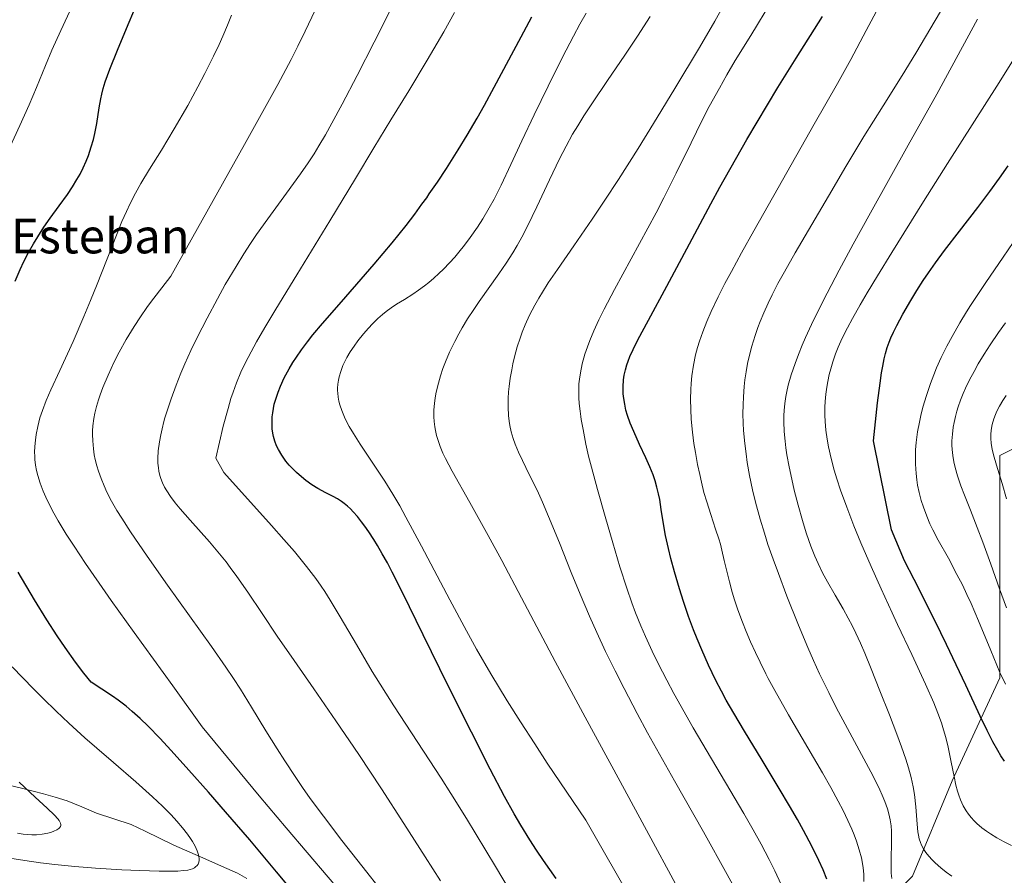
# Model space of a CAD drawing. Units: metres. Extents: x 638644 to 642125, y 4704366 to 4706734.
# Drawn here: x 639438 to 639666, y 4705984 to 4706181 of the extents above; entities that cross this region are included whole.
import ezdxf
from ezdxf.enums import TextEntityAlignment as Align

# ---------------------------------------------------------------- set-up
doc = ezdxf.new("R2010")
doc.units = ezdxf.units.M
doc.header["$MEASUREMENT"] = 0
for name, color, linetype, lineweight in [('Arbolado forestal CxS', 92, 'Continuous', 0), ('Corriente natural lineal', 142, 'Continuous', 13), ('Curva de nivel maestra', 36, 'Continuous', 30), ('Curva de nivel normal', 36, 'Continuous', 0), ('Pastizal CxS', 92, 'Continuous', 0), ('Texto cartográfico', 19, 'Continuous', 0)]:
    doc.layers.add(name, color=color, linetype=linetype, lineweight=lineweight)
doc.styles.add('Arial', font='txt', dxfattribs={"height": 0.2})

# ---------------------------------------------------------------- blocks, each defined once
blk = doc.blocks.new('*U151')
at = {"layer": 'Arbolado forestal CxS', "color": 92, "linetype": 'Continuous', "lineweight": 0}
blk.add_polyline3d([(639679.1771, 4706087.8847, 829.3997), (639664.5399, 4706080.5629, 817.8622), (639664.5397, 4706064.0879, 813.841), (639664.5391, 4706029.3077, 805.964), (639653.5617, 4706005.5109, 795.6529), (639644.4131, 4705983.5441, 788.5114), (639622.8925, 4705962.3743, 773.4931), (639622.4571, 4705934.1193, 765.6575), (639599.4275, 4705902.1115, 746.9172), (639597.2203, 4705886.8105, 743.7049), (639626.4075, 4705888.7371, 749.7343), (639654.3545, 4705892.0251, 753.6847), (639670.8989, 4705893.9715, 755.939)], dxfattribs=at)
blk = doc.blocks.new('*U156')
at = {"layer": 'Curva de nivel normal', "color": 36, "linetype": 'Continuous', "lineweight": 0}
blk.add_polyline3d([(639667.19, 4705990.59, 795), (639665.54, 4705991.43, 795), (639663.81, 4705992.39, 795), (639662.35, 4705993.27, 795), (639661.44, 4705993.88, 795), (639660.41, 4705994.67, 795), (639659.25, 4705995.65, 795), (639658.61, 4705996.26, 795), (639657.92, 4705997.03, 795), (639657.26, 4705997.85, 795), (639656.75, 4705998.61, 795), (639656.09, 4705999.78, 795), (639655.45, 4706001.16, 795), (639655.05, 4706002.22, 795), (639654.77, 4706003.12, 795), (639654.4, 4706004.51, 795), (639653.96, 4706006.52, 795), (639653.3, 4706009.86, 795), (639652.58, 4706013.29, 795), (639652.05, 4706015.49, 795), (639651.54, 4706017.28, 795), (639651.04, 4706018.86, 795), (639650.24, 4706021.11, 795), (639649.27, 4706023.53, 795), (639647.4, 4706027.79, 795), (639644.23, 4706034.63, 795), (639640.94, 4706041.6, 795), (639639.7, 4706044.26, 795), (639637.13, 4706049.84, 795), (639634.85, 4706054.95, 795), (639632.5, 4706060.41, 795), (639630.87, 4706064.38, 795), (639629.2, 4706068.68, 795), (639627.78, 4706072.59, 795), (639626.93, 4706075.19, 795), (639626.34, 4706077.15, 795), (639625.63, 4706079.88, 795), (639625.02, 4706082.54, 795), (639624.7, 4706084.34, 795), (639624.43, 4706086.39, 795), (639624.25, 4706088.42, 795), (639624.19, 4706089.91, 795), (639624.18, 4706091.69, 795), (639624.23, 4706093.06, 795), (639624.38, 4706094.7, 795), (639624.6, 4706096.35, 795), (639624.82, 4706097.61, 795), (639625.18, 4706099.26, 795), (639625.51, 4706100.56, 795), (639625.99, 4706102.16, 795), (639626.63, 4706104.02, 795), (639627.23, 4706105.54, 795), (639628.19, 4706107.62, 795), (639629.41, 4706110.04, 795), (639630.56, 4706112.19, 795), (639632.34, 4706115.36, 795), (639633.95, 4706118.13, 795), (639636.29, 4706122.04, 795), (639639.59, 4706127.41, 795), (639646.91, 4706139.14, 795), (639652.48, 4706147.93, 795), (639664.36, 4706166.62, 795), (639670.36, 4706176.2, 795)], dxfattribs=at)
blk = doc.blocks.new('*U157')
at = {"layer": 'Curva de nivel normal', "color": 36, "linetype": 'Continuous', "lineweight": 0}
blk.add_polyline3d([(639653.44, 4705983.52, 790), (639652.17, 4705984.42, 790), (639650.94, 4705985.41, 790), (639649.59, 4705986.58, 790), (639648.88, 4705987.28, 790), (639648.14, 4705988.11, 790), (639647.48, 4705988.97, 790), (639646.99, 4705989.71, 790), (639646.48, 4705990.68, 790), (639646.2, 4705991.32, 790), (639645.94, 4705992.13, 790), (639645.73, 4705992.99, 790), (639645.6, 4705993.76, 790), (639645.43, 4705995.54, 790), (639645.14, 4705999.5, 790), (639644.82, 4706002.34, 790), (639644.51, 4706004.11, 790), (639644.04, 4706006.25, 790), (639643.45, 4706008.48, 790), (639642.84, 4706010.52, 790), (639641.88, 4706013.39, 790), (639640.8, 4706016.32, 790), (639639.06, 4706020.76, 790), (639636.86, 4706026.31, 790), (639634.87, 4706031.38, 790), (639633.39, 4706034.98, 790), (639632.39, 4706037.28, 790), (639631.32, 4706039.55, 790), (639630.52, 4706041.18, 790), (639629.58, 4706043.01, 790), (639628.38, 4706045.17, 790), (639626.52, 4706048.38, 790), (639624.74, 4706051.43, 790), (639623.62, 4706053.51, 790), (639622.59, 4706055.63, 790), (639621.86, 4706057.32, 790), (639620.95, 4706059.69, 790), (639619.94, 4706062.53, 790), (639619.62, 4706063.5, 790), (639618.99, 4706065.58, 790), (639618, 4706069.09, 790), (639617.1, 4706072.61, 790), (639616.52, 4706075.1, 790), (639615.92, 4706077.97, 790), (639615.42, 4706080.69, 790), (639615.17, 4706082.34, 790), (639614.98, 4706083.88, 790), (639614.8, 4706086.14, 790), (639614.72, 4706088.31, 790), (639614.74, 4706089.79, 790), (639614.81, 4706090.93, 790), (639614.96, 4706092.56, 790), (639615.17, 4706094.17, 790), (639615.37, 4706095.3, 790), (639615.72, 4706096.8, 790), (639616.4, 4706099.15, 790), (639617.29, 4706101.81, 790), (639618.05, 4706103.86, 790), (639618.9, 4706105.99, 790), (639619.69, 4706107.81, 790), (639621.07, 4706110.77, 790), (639623.8, 4706116.24, 790), (639627.49, 4706123.33, 790), (639630.73, 4706129.36, 790), (639634.66, 4706136.53, 790), (639643.37, 4706152.18, 790), (639649.97, 4706163.93, 790), (639659.4, 4706181.26, 790)], dxfattribs=at)
blk = doc.blocks.new('*U158')
at = {"layer": 'Curva de nivel normal', "color": 36, "linetype": 'Continuous', "lineweight": 0}
blk.add_polyline3d([(639535.55, 4705982.42, 740), (639531.97, 4705987.96, 740), (639527.06, 4705995.65, 740), (639521.91, 4706003.64, 740), (639516.66, 4706011.56, 740), (639511.35, 4706019.39, 740), (639506.28, 4706026.74, 740), (639501.77, 4706033.24, 740), (639497.88, 4706038.88, 740), (639494.37, 4706044.1, 740), (639491.07, 4706049.03, 740), (639488.54, 4706052.68, 740), (639487.03, 4706054.75, 740), (639486.06, 4706056.02, 740), (639482.24, 4706060.69, 740), (639477.78, 4706065.69, 740), (639475.48, 4706068.28, 740), (639474.35, 4706069.63, 740), (639473.25, 4706071.1, 740), (639472.38, 4706072.39, 740), (639471.88, 4706073.26, 740), (639471.41, 4706074.26, 740), (639471.02, 4706075.25, 740), (639470.8, 4706075.99, 740), (639470.58, 4706076.95, 740), (639470.46, 4706077.75, 740), (639470.36, 4706078.82, 740), (639470.34, 4706079.91, 740), (639470.44, 4706081.65, 740), (639470.7, 4706083.72, 740), (639470.99, 4706085.34, 740), (639471.3, 4706086.72, 740), (639471.73, 4706088.43, 740), (639471.97, 4706089.26, 740), (639472.61, 4706091.34, 740), (639473.37, 4706093.62, 740), (639474.56, 4706096.82, 740), (639475.64, 4706099.54, 740), (639476.59, 4706101.75, 740), (639477.95, 4706104.77, 740), (639479.41, 4706107.82, 740), (639481.68, 4706112.28, 740), (639484.05, 4706116.71, 740), (639485.89, 4706119.99, 740), (639488.36, 4706124.15, 740), (639490.17, 4706127.08, 740), (639491.71, 4706129.45, 740), (639493.11, 4706131.52, 740), (639495.68, 4706135.13, 740), (639500.02, 4706141.06, 740), (639503.26, 4706145.55, 740), (639505.03, 4706148.12, 740), (639506.37, 4706150.18, 740), (639507.49, 4706152, 740), (639508.99, 4706154.54, 740), (639510.49, 4706157.21, 740), (639512.86, 4706161.65, 740), (639516.3, 4706168.24, 740), (639520.24, 4706175.93, 740), (639524.44, 4706184.29, 740)], dxfattribs=at)
blk = doc.blocks.new('*U162')
at = {"layer": 'Curva de nivel normal', "color": 36, "linetype": 'Continuous', "lineweight": 0}
blk.add_polyline3d([(639596.28, 4705969.71, 760), (639576.92, 4706005.36, 760), (639568.86, 4706020.19, 760), (639562, 4706033.01, 760), (639554.23, 4706047.76, 760), (639549.66, 4706056.36, 760), (639546.54, 4706062.11, 760), (639542.31, 4706069.74, 760), (639538.24, 4706076.98, 760), (639536.68, 4706079.88, 760), (639536.08, 4706081.14, 760), (639535.45, 4706082.62, 760), (639535.03, 4706083.77, 760), (639534.6, 4706085.19, 760), (639534.34, 4706086.31, 760), (639534.18, 4706087.21, 760), (639534.05, 4706088.43, 760), (639534, 4706089.49, 760), (639534.02, 4706091.02, 760), (639534.14, 4706092.63, 760), (639534.29, 4706093.81, 760), (639534.45, 4706094.78, 760), (639534.73, 4706096.11, 760), (639535.03, 4706097.27, 760), (639535.51, 4706098.93, 760), (639536.08, 4706100.65, 760), (639536.65, 4706102.17, 760), (639537.62, 4706104.42, 760), (639538.79, 4706106.87, 760), (639539.72, 4706108.65, 760), (639540.52, 4706110.05, 760), (639541.77, 4706112.09, 760), (639543.18, 4706114.26, 760), (639544.46, 4706116.13, 760), (639548.99, 4706122.5, 760), (639550.68, 4706124.96, 760), (639552.18, 4706127.3, 760), (639553.2, 4706128.99, 760), (639554.3, 4706130.95, 760), (639555.6, 4706133.46, 760), (639557.77, 4706137.95, 760), (639560.69, 4706144.2, 760), (639562.98, 4706148.99, 760), (639564.48, 4706151.91, 760), (639566, 4706154.67, 760), (639567.17, 4706156.65, 760), (639568.6, 4706158.93, 760), (639570.57, 4706161.92, 760), (639574.07, 4706167.06, 760), (639578.05, 4706172.9, 760), (639580.94, 4706177.28, 760), (639583.85, 4706181.84, 760)], dxfattribs=at)
blk = doc.blocks.new('*U163')
at = {"layer": 'Curva de nivel normal', "color": 36, "linetype": 'Continuous', "lineweight": 0}
for points in [[(639436.2, 4705987.64, 720), (639439.65, 4705987.11, 720), (639443.26, 4705986.61, 720), (639446.55, 4705986.23, 720), (639451.22, 4705985.76, 720), (639455.95, 4705985.38, 720), (639461.99, 4705985, 720), (639466.2, 4705984.8, 720), (639470.67, 4705984.68, 720), (639473.51, 4705984.66, 720), (639474.93, 4705984.7, 720), (639476.22, 4705984.8, 720), (639477.21, 4705984.94, 720), (639477.77, 4705985.06, 720), (639478.3, 4705985.25, 720), (639478.75, 4705985.46, 720), (639479.04, 4705985.66, 720), (639479.39, 4705986.01, 720), (639479.6, 4705986.32, 720), (639479.76, 4705986.72, 720), (639479.84, 4705987.14, 720), (639479.84, 4705987.53, 720), (639479.78, 4705988.15, 720), (639479.66, 4705988.68, 720), (639479.41, 4705989.39, 720), (639478.92, 4705990.46, 720), (639478.33, 4705991.5, 720), (639477.85, 4705992.25, 720), (639477.15, 4705993.24, 720), (639476.01, 4705994.69, 720), (639474.7, 4705996.22, 720), (639473.39, 4705997.64, 720), (639471.38, 4705999.68, 720), (639469.11, 4706001.84, 720), (639465.25, 4706005.29, 720), (639460.12, 4706009.73, 720), (639456.23, 4706013.06, 720), (639453.49, 4706015.47, 720), (639449.78, 4706018.85, 720), (639446.84, 4706021.61, 720), (639443.86, 4706024.52, 720), (639441.66, 4706026.71, 720), (639439.17, 4706029.26, 720), (639436.71, 4706031.84, 720)], [(639432.34, 4706143.47, 720), (639438.5, 4706156.71, 720), (639440.64, 4706161.48, 720), (639442.33, 4706165.5, 720), (639444.41, 4706170.57, 720), (639445.89, 4706174.1, 720), (639447.94, 4706178.64, 720), (639450.52, 4706184.08, 720)]]:
    blk.add_polyline3d(points, dxfattribs=at)
blk = doc.blocks.new('*U164')
at = {"layer": 'Curva de nivel normal', "color": 36, "linetype": 'Continuous', "lineweight": 0}
blk.add_polyline3d([(639605.91, 4705976.09, 765), (639601.62, 4705983.93, 765), (639596.14, 4705993.78, 765), (639589.51, 4706005.53, 765), (639584.66, 4706014.16, 765), (639583.29, 4706016.62, 765), (639580.9, 4706021.06, 765), (639577.85, 4706026.83, 765), (639575.78, 4706030.89, 765), (639573.59, 4706035.39, 765), (639571.55, 4706039.77, 765), (639569.88, 4706043.52, 765), (639567.72, 4706048.58, 765), (639565.67, 4706053.58, 765), (639562.93, 4706060.43, 765), (639560.45, 4706066.46, 765), (639559.04, 4706069.78, 765), (639557.78, 4706072.54, 765), (639556, 4706076.22, 765), (639554.41, 4706079.41, 765), (639553.49, 4706081.36, 765), (639552.73, 4706083.18, 765), (639552.26, 4706084.52, 765), (639551.83, 4706086.06, 765), (639551.51, 4706087.52, 765), (639551.35, 4706088.52, 765), (639551.22, 4706089.83, 765), (639551.13, 4706091.73, 765), (639551.15, 4706093.72, 765), (639551.23, 4706095.22, 765), (639551.36, 4706096.49, 765), (639551.61, 4706098.39, 765), (639551.94, 4706100.34, 765), (639552.21, 4706101.68, 765), (639552.61, 4706103.36, 765), (639553.23, 4706105.63, 765), (639553.88, 4706107.67, 765), (639554.37, 4706109.02, 765), (639555.04, 4706110.68, 765), (639556.08, 4706112.97, 765), (639557.25, 4706115.24, 765), (639558.19, 4706116.9, 765), (639559.02, 4706118.27, 765), (639560.37, 4706120.38, 765), (639562.47, 4706123.47, 765), (639566.27, 4706128.93, 765), (639570.51, 4706135.08, 765), (639573.44, 4706139.44, 765), (639576.55, 4706144.23, 765), (639581.08, 4706151.38, 765), (639584.65, 4706157.13, 765), (639589.58, 4706165.22, 765), (639595.25, 4706174.71, 765), (639598.79, 4706180.79, 765), (639600.62, 4706184.09, 765)], dxfattribs=at)
blk = doc.blocks.new('*U165')
at = {"layer": 'Curva de nivel normal', "color": 36, "linetype": 'Continuous', "lineweight": 0}
blk.add_polyline3d([(639633.16, 4705982.32, 780), (639633.13, 4705983.97, 780), (639633, 4705985.42, 780), (639632.86, 4705986.43, 780), (639632.6, 4705987.73, 780), (639632.11, 4705989.6, 780), (639631.47, 4705991.58, 780), (639630.91, 4705993.08, 780), (639630.38, 4705994.35, 780), (639629.48, 4705996.34, 780), (639628.37, 4705998.64, 780), (639627.24, 4706000.8, 780), (639625.53, 4706003.95, 780), (639623.59, 4706007.37, 780), (639620.24, 4706013.11, 780), (639615.78, 4706020.77, 780), (639612.6, 4706026.39, 780), (639611.11, 4706029.14, 780), (639610.57, 4706030.2, 780), (639609.21, 4706032.88, 780), (639608.15, 4706035.09, 780), (639607.04, 4706037.56, 780), (639605.99, 4706040, 780), (639605.16, 4706042.1, 780), (639604.13, 4706044.93, 780), (639603.35, 4706047.25, 780), (639602.8, 4706049.06, 780), (639602.16, 4706051.4, 780), (639601.62, 4706053.58, 780), (639600.98, 4706056.36, 780), (639600.43, 4706058.76, 780), (639600.09, 4706060.1, 780), (639599.71, 4706061.36, 780), (639598.98, 4706063.59, 780), (639597.85, 4706066.93, 780), (639596.91, 4706069.91, 780), (639596.29, 4706072.07, 780), (639595.71, 4706074.39, 780), (639595.3, 4706076.16, 780), (639594.82, 4706078.46, 780), (639594.31, 4706081.27, 780), (639593.98, 4706083.36, 780), (639593.65, 4706085.93, 780), (639593.36, 4706088.98, 780), (639593.23, 4706091.17, 780), (639593.19, 4706093.6, 780), (639593.23, 4706095.77, 780), (639593.32, 4706097.21, 780), (639593.5, 4706098.97, 780), (639593.87, 4706101.38, 780), (639594.36, 4706103.78, 780), (639594.81, 4706105.52, 780), (639595.25, 4706106.93, 780), (639596, 4706109.09, 780), (639596.96, 4706111.52, 780), (639597.97, 4706113.8, 780), (639599.58, 4706117.17, 780), (639601.13, 4706120.23, 780), (639602.61, 4706123.03, 780), (639604.94, 4706127.31, 780), (639607.78, 4706132.41, 780), (639613.38, 4706142.3, 780), (639621.72, 4706156.97, 780), (639627.05, 4706166.42, 780), (639630.12, 4706171.96, 780), (639633.73, 4706178.63, 780), (639637.79, 4706186.29, 780)], dxfattribs=at)
blk = doc.blocks.new('*U172')
at = {"layer": 'Curva de nivel normal', "color": 36, "linetype": 'Continuous', "lineweight": 0}
blk.add_polyline3d([(639639.6, 4705982.99, 785), (639639.49, 4705984.18, 785), (639639.45, 4705985.22, 785), (639639.46, 4705987.33, 785), (639639.56, 4705991.46, 785), (639639.53, 4705993.9, 785), (639639.43, 4705995.17, 785), (639639.22, 4705996.54, 785), (639638.94, 4705997.89, 785), (639638.6, 4705999.06, 785), (639638.01, 4706000.73, 785), (639637.41, 4706002.19, 785), (639636.82, 4706003.47, 785), (639635.89, 4706005.38, 785), (639634.75, 4706007.56, 785), (639632.6, 4706011.57, 785), (639629.37, 4706017.56, 785), (639626.78, 4706022.45, 785), (639625.05, 4706025.86, 785), (639622.94, 4706030.22, 785), (639621.54, 4706033.27, 785), (639620.22, 4706036.29, 785), (639618.12, 4706041.4, 785), (639615.43, 4706048.15, 785), (639613.44, 4706053.32, 785), (639612.21, 4706056.67, 785), (639611.04, 4706060.07, 785), (639610.22, 4706062.62, 785), (639609.26, 4706065.86, 785), (639608.2, 4706069.79, 785), (639607.5, 4706072.68, 785), (639606.81, 4706075.96, 785), (639606.28, 4706078.94, 785), (639605.98, 4706080.93, 785), (639605.69, 4706083.37, 785), (639605.43, 4706086.31, 785), (639605.33, 4706088.06, 785), (639605.28, 4706090.16, 785), (639605.3, 4706092.29, 785), (639605.38, 4706094.13, 785), (639605.56, 4706096.47, 785), (639605.73, 4706098, 785), (639606.01, 4706099.88, 785), (639606.35, 4706101.78, 785), (639606.71, 4706103.41, 785), (639607.32, 4706105.76, 785), (639608.08, 4706108.28, 785), (639608.7, 4706110.07, 785), (639609.24, 4706111.48, 785), (639610.09, 4706113.52, 785), (639611.07, 4706115.72, 785), (639612.01, 4706117.63, 785), (639613.36, 4706120.25, 785), (639614.84, 4706122.95, 785), (639617.34, 4706127.35, 785), (639624.98, 4706140.39, 785), (639629.01, 4706147.24, 785), (639633.19, 4706154.16, 785), (639637.62, 4706161.27, 785), (639641.96, 4706168.23, 785), (639645.13, 4706173.39, 785), (639651.82, 4706184.66, 785)], dxfattribs=at)
blk = doc.blocks.new('*U174')
at = {"layer": 'Curva de nivel normal', "color": 36, "linetype": 'Continuous', "lineweight": 0}
blk.add_polyline3d([(639514.47, 4705977.59, 730), (639499.92, 4705994.65, 730), (639493.69, 4706002.04, 730), (639480.56, 4706017.96, 730), (639473.77, 4706027.45, 730), (639464.9, 4706039.73, 730), (639459.58, 4706047.14, 730), (639456.79, 4706051.1, 730), (639453.65, 4706055.66, 730), (639451.01, 4706059.62, 730), (639449.22, 4706062.44, 730), (639447.37, 4706065.52, 730), (639446.36, 4706067.29, 730), (639445.34, 4706069.22, 730), (639444.48, 4706070.99, 730), (639443.87, 4706072.37, 730), (639443.18, 4706074.21, 730), (639442.64, 4706075.94, 730), (639442.36, 4706077.08, 730), (639442.12, 4706078.36, 730), (639441.97, 4706079.63, 730), (639441.92, 4706080.45, 730), (639441.91, 4706081.31, 730), (639441.96, 4706082.68, 730), (639442.08, 4706084.13, 730), (639442.26, 4706085.39, 730), (639442.62, 4706087.25, 730), (639443.13, 4706089.23, 730), (639443.7, 4706090.94, 730), (639444.6, 4706093.26, 730), (639445.67, 4706095.74, 730), (639447.69, 4706100.15, 730), (639450.76, 4706106.86, 730), (639453.29, 4706112.63, 730), (639454.82, 4706116.3, 730), (639456.33, 4706120.08, 730), (639460.77, 4706131.38, 730), (639462.06, 4706134.54, 730), (639463.08, 4706136.85, 730), (639463.95, 4706138.71, 730), (639465.15, 4706141.09, 730), (639466.39, 4706143.34, 730), (639468.38, 4706146.62, 730), (639471.14, 4706151, 730), (639474.12, 4706155.92, 730), (639477.21, 4706161.31, 730), (639479.58, 4706165.63, 730), (639481.19, 4706168.73, 730), (639483.18, 4706172.71, 730), (639484.44, 4706175.35, 730), (639485.31, 4706177.28, 730), (639486.43, 4706179.88, 730), (639487.34, 4706182.13, 730)], dxfattribs=at)
blk = doc.blocks.new('*U176')
at = {"layer": 'Curva de nivel normal', "color": 36, "linetype": 'Continuous', "lineweight": 0}
blk.add_polyline3d([(639437.93, 4705993.47, 715), (639439.28, 4705993.22, 715), (639441.29, 4705993.06, 715), (639442.34, 4705993.06, 715), (639443.68, 4705993.18, 715), (639444.93, 4705993.42, 715), (639445.77, 4705993.65, 715), (639446.35, 4705993.87, 715), (639447.03, 4705994.2, 715), (639447.47, 4705994.5, 715), (639447.68, 4705994.7, 715), (639447.86, 4705994.98, 715), (639447.93, 4705995.21, 715), (639447.94, 4705995.41, 715), (639447.88, 4705995.73, 715), (639447.75, 4705996.07, 715), (639447.6, 4705996.34, 715), (639447.28, 4705996.75, 715), (639446.52, 4705997.58, 715), (639444.84, 4705999.21, 715), (639442.05, 4706001.77, 715), (639438.32, 4706005.21, 715)], dxfattribs=at)
blk = doc.blocks.new('*U177')
at = {"layer": 'Curva de nivel normal', "color": 36, "linetype": 'Continuous', "lineweight": 0}
blk.add_polyline3d([(639557.12, 4705970.76, 745), (639548.17, 4705985.72, 745), (639541.48, 4705996.81, 745), (639537.93, 4706002.57, 745), (639535.65, 4706006.16, 745), (639524.73, 4706022.85, 745), (639519.79, 4706030.76, 745), (639516.12, 4706036.94, 745), (639512.37, 4706043.38, 745), (639510.09, 4706047.21, 745), (639508.85, 4706049.22, 745), (639508.03, 4706050.45, 745), (639506.8, 4706052.17, 745), (639504.61, 4706054.99, 745), (639501.81, 4706058.39, 745), (639499.42, 4706061.17, 745), (639496.58, 4706064.4, 745), (639485.56, 4706076.64, 745), (639483.68, 4706079.94, 745), (639485.43, 4706087.35, 745), (639486.52, 4706091.43, 745), (639487.19, 4706093.7, 745), (639487.68, 4706095.19, 745), (639488.45, 4706097.3, 745), (639489.48, 4706099.8, 745), (639490.46, 4706101.89, 745), (639491.82, 4706104.52, 745), (639493.08, 4706106.79, 745), (639494.99, 4706110.07, 745), (639497.52, 4706114.33, 745), (639502.36, 4706122.24, 745), (639509.99, 4706134.69, 745), (639515.88, 4706144.44, 745), (639520.16, 4706151.54, 745), (639524.09, 4706157.99, 745), (639528.22, 4706164.72, 745), (639532.44, 4706171.75, 745), (639536.26, 4706178.3, 745), (639538.75, 4706182.76, 745)], dxfattribs=at)
blk = doc.blocks.new('*U179')
at = {"layer": 'Curva de nivel normal', "color": 36, "linetype": 'Continuous', "lineweight": 0}
blk.add_polyline3d([(639522.24, 4705979.79, 735), (639517.38, 4705985.92, 735), (639512.8, 4705991.75, 735), (639508.53, 4705997.34, 735), (639505.49, 4706001.48, 735), (639503.72, 4706003.98, 735), (639501.99, 4706006.52, 735), (639499.62, 4706010.11, 735), (639497.82, 4706012.93, 735), (639495.27, 4706017.05, 735), (639491.96, 4706022.48, 735), (639489.39, 4706026.63, 735), (639487.78, 4706029.13, 735), (639486.03, 4706031.76, 735), (639482.74, 4706036.48, 735), (639472.57, 4706050.69, 735), (639467.89, 4706057.37, 735), (639464.05, 4706062.99, 735), (639462, 4706066.1, 735), (639460.88, 4706067.92, 735), (639459.66, 4706070.07, 735), (639458.6, 4706072.12, 735), (639457.94, 4706073.55, 735), (639457.24, 4706075.24, 735), (639456.64, 4706076.94, 735), (639456.26, 4706078.18, 735), (639455.89, 4706079.64, 735), (639455.66, 4706080.75, 735), (639455.46, 4706082.14, 735), (639455.3, 4706083.98, 735), (639455.25, 4706085.38, 735), (639455.26, 4706086.27, 735), (639455.35, 4706087.44, 735), (639455.56, 4706089.09, 735), (639455.79, 4706090.37, 735), (639456.17, 4706091.89, 735), (639456.64, 4706093.45, 735), (639457.02, 4706094.58, 735), (639457.64, 4706096.22, 735), (639458.87, 4706099.14, 735), (639460.27, 4706102.17, 735), (639461.42, 4706104.44, 735), (639463.04, 4706107.3, 735), (639464.89, 4706110.34, 735), (639466.33, 4706112.54, 735), (639467.82, 4706114.7, 735), (639468.67, 4706115.88, 735), (639473.31, 4706121.93, 735), (639490.33, 4706152.32, 735), (639497.97, 4706166.19, 735), (639501.05, 4706171.96, 735), (639502.6, 4706174.98, 735), (639504.3, 4706178.46, 735), (639506.59, 4706183.33, 735)], dxfattribs=at)
blk = doc.blocks.new('*U181')
at = {"layer": 'Curva de nivel normal', "color": 36, "linetype": 'Continuous', "lineweight": 0}
blk.add_polyline3d([(639614.1, 4705981.61, 770), (639612.62, 4705984.75, 770), (639611.32, 4705987.34, 770), (639609.44, 4705990.92, 770), (639607.65, 4705994.21, 770), (639605.51, 4705997.96, 770), (639593.78, 4706017.78, 770), (639589.33, 4706025.65, 770), (639587.69, 4706028.73, 770), (639585.72, 4706032.58, 770), (639584.34, 4706035.45, 770), (639582.81, 4706038.79, 770), (639581.73, 4706041.3, 770), (639580.53, 4706044.28, 770), (639579.67, 4706046.59, 770), (639578.49, 4706049.97, 770), (639576.91, 4706054.87, 770), (639575.25, 4706060.43, 770), (639573.49, 4706066.53, 770), (639571.73, 4706072.74, 770), (639570.32, 4706077.87, 770), (639569.68, 4706080.38, 770), (639569.05, 4706083.2, 770), (639568.4, 4706086.6, 770), (639567.99, 4706088.91, 770), (639567.88, 4706089.56, 770), (639567.71, 4706090.81, 770), (639567.51, 4706092.56, 770), (639567.42, 4706093.91, 770), (639567.4, 4706095.54, 770), (639567.46, 4706097.1, 770), (639567.57, 4706098.2, 770), (639567.78, 4706099.64, 770), (639568.23, 4706101.74, 770), (639568.84, 4706103.96, 770), (639569.41, 4706105.65, 770), (639569.94, 4706107.08, 770), (639570.88, 4706109.31, 770), (639572.05, 4706111.89, 770), (639573.24, 4706114.3, 770), (639575.63, 4706118.83, 770), (639583.34, 4706133, 770), (639585.25, 4706136.58, 770), (639587.03, 4706140.04, 770), (639589.85, 4706145.67, 770), (639593.3, 4706152.73, 770), (639595.79, 4706157.78, 770), (639597.52, 4706161.11, 770), (639599.83, 4706165.34, 770), (639601.58, 4706168.42, 770), (639603.51, 4706171.67, 770), (639607.06, 4706177.5, 770), (639611.93, 4706185.46, 770)], dxfattribs=at)
blk = doc.blocks.new('*U182')
at = {"layer": 'Curva de nivel normal', "color": 36, "linetype": 'Continuous', "lineweight": 0}
blk.add_polyline3d([(639591.63, 4705956.88, 755), (639569.03, 4705996.45, 755), (639560.15, 4706009.59, 755), (639557.24, 4706014.03, 755), (639553.94, 4706019.16, 755), (639550.92, 4706023.96, 755), (639547.11, 4706030.23, 755), (639543.84, 4706035.86, 755), (639541.48, 4706040.11, 755), (639537.67, 4706047.27, 755), (639531.16, 4706059.66, 755), (639527.56, 4706066.38, 755), (639526.11, 4706068.95, 755), (639524.5, 4706071.67, 755), (639522.66, 4706074.62, 755), (639519.93, 4706078.77, 755), (639517.01, 4706083.16, 755), (639515.42, 4706085.66, 755), (639514.48, 4706087.25, 755), (639513.94, 4706088.26, 755), (639513.38, 4706089.43, 755), (639512.76, 4706090.95, 755), (639512.32, 4706092.26, 755), (639512.1, 4706093.1, 755), (639511.92, 4706094.05, 755), (639511.82, 4706094.96, 755), (639511.78, 4706095.53, 755), (639511.78, 4706096.1, 755), (639511.84, 4706096.99, 755), (639511.96, 4706097.92, 755), (639512.13, 4706098.74, 755), (639512.5, 4706099.97, 755), (639513.03, 4706101.35, 755), (639513.5, 4706102.38, 755), (639513.95, 4706103.21, 755), (639514.69, 4706104.46, 755), (639515.59, 4706105.83, 755), (639516.48, 4706107.03, 755), (639517.76, 4706108.63, 755), (639518.89, 4706109.93, 755), (639519.82, 4706110.92, 755), (639521.09, 4706112.17, 755), (639522.16, 4706113.12, 755), (639523.01, 4706113.81, 755), (639524.17, 4706114.66, 755), (639525.38, 4706115.45, 755), (639527.2, 4706116.58, 755), (639529.13, 4706117.77, 755), (639530.48, 4706118.68, 755), (639531.85, 4706119.68, 755), (639532.85, 4706120.48, 755), (639534, 4706121.48, 755), (639535.17, 4706122.54, 755), (639536.19, 4706123.55, 755), (639537.61, 4706125.03, 755), (639538.8, 4706126.35, 755), (639539.76, 4706127.48, 755), (639541.06, 4706129.1, 755), (639542.36, 4706130.84, 755), (639544.03, 4706133.24, 755), (639545.29, 4706135.2, 755), (639546.76, 4706137.69, 755), (639547.88, 4706139.73, 755), (639549.49, 4706142.91, 755), (639551.76, 4706147.71, 755), (639554.31, 4706153.19, 755), (639557.13, 4706159.18, 755), (639560.32, 4706165.77, 755), (639563.67, 4706172.47, 755), (639566.18, 4706177.3, 755), (639567.66, 4706180.05, 755), (639569.1, 4706182.64, 755)], dxfattribs=at)
blk = doc.blocks.new('*U186')
at = {"layer": 'Curva de nivel maestra', "color": 36, "linetype": 'Continuous', "lineweight": 30}
blk.add_polyline3d([(639665.57, 4706010.02, 800), (639664.76, 4706011.28, 800), (639664.04, 4706012.49, 800), (639662.93, 4706014.53, 800), (639661.58, 4706017.16, 800), (639659.99, 4706020.46, 800), (639656.66, 4706027.55, 800), (639652.24, 4706036.95, 800), (639649.61, 4706042.38, 800), (639644.78, 4706051.96, 800), (639642.53, 4706056.28, 800), (639639.54, 4706063.42, 800), (639635.35, 4706083.94, 800), (639636.3, 4706092.71, 800), (639636.9, 4706097.25, 800), (639637.26, 4706099.67, 800), (639637.53, 4706101.16, 800), (639637.88, 4706102.88, 800), (639638.17, 4706104.07, 800), (639638.57, 4706105.46, 800), (639639, 4706106.72, 800), (639639.39, 4706107.71, 800), (639640, 4706109.04, 800), (639640.76, 4706110.57, 800), (639642.15, 4706113.16, 800), (639643.97, 4706116.35, 800), (639645.36, 4706118.64, 800), (639646.87, 4706120.97, 800), (639648.05, 4706122.72, 800), (639649.7, 4706125.04, 800), (639651.79, 4706127.85, 800), (639655.25, 4706132.34, 800), (639659.47, 4706137.8, 800), (639662.24, 4706141.48, 800), (639664.48, 4706144.57, 800), (639666.44, 4706147.37, 800)], dxfattribs=at)
blk = doc.blocks.new('*U190')
at = {"layer": 'Curva de nivel maestra', "color": 36, "linetype": 'Continuous', "lineweight": 30}
blk.add_polyline3d([(639562.2, 4705982.97, 750), (639559.3, 4705987.12, 750), (639557.67, 4705989.54, 750), (639556.13, 4705991.93, 750), (639554.05, 4705995.28, 750), (639552.5, 4705997.91, 750), (639550.3, 4706001.91, 750), (639546.99, 4706008.23, 750), (639542.66, 4706016.72, 750), (639537.29, 4706027.47, 750), (639531.55, 4706039.17, 750), (639526.74, 4706048.99, 750), (639524.41, 4706053.62, 750), (639523.27, 4706055.78, 750), (639522.09, 4706057.9, 750), (639520.99, 4706059.78, 750), (639520.11, 4706061.21, 750), (639518.97, 4706062.95, 750), (639518.05, 4706064.27, 750), (639517.33, 4706065.23, 750), (639516.34, 4706066.47, 750), (639515.39, 4706067.57, 750), (639514.75, 4706068.23, 750), (639514.04, 4706068.9, 750), (639513.33, 4706069.5, 750), (639512.68, 4706069.96, 750), (639511.76, 4706070.55, 750), (639510.74, 4706071.11, 750), (639509.07, 4706071.98, 750), (639507.22, 4706072.99, 750), (639505.87, 4706073.83, 750), (639504.49, 4706074.82, 750), (639503.46, 4706075.63, 750), (639502.32, 4706076.65, 750), (639501.29, 4706077.64, 750), (639500.63, 4706078.36, 750), (639499.87, 4706079.3, 750), (639498.92, 4706080.65, 750), (639498.17, 4706081.93, 750), (639497.73, 4706082.83, 750), (639497.34, 4706083.89, 750), (639497.02, 4706084.97, 750), (639496.86, 4706085.75, 750), (639496.73, 4706086.7, 750), (639496.67, 4706087.41, 750), (639496.66, 4706088.32, 750), (639496.72, 4706089.51, 750), (639496.82, 4706090.42, 750), (639497.19, 4706092.45, 750), (639498.07, 4706095.21, 750), (639498.62, 4706096.6, 750), (639499.5, 4706098.48, 750), (639500.61, 4706100.54, 750), (639501.5, 4706102.04, 750), (639502.27, 4706103.23, 750), (639503.47, 4706104.95, 750), (639504.85, 4706106.8, 750), (639506.1, 4706108.38, 750), (639508.32, 4706111.01, 750), (639512.17, 4706115.44, 750), (639516.19, 4706120.06, 750), (639520.21, 4706124.74, 750), (639524.36, 4706129.65, 750), (639527.58, 4706133.64, 750), (639529.59, 4706136.25, 750), (639531.25, 4706138.53, 750), (639532.34, 4706140.05, 750), (639532.93, 4706140.9, 750), (639534.79, 4706143.63, 750), (639536.89, 4706146.81, 750), (639539.62, 4706151.11, 750), (639541.64, 4706154.44, 750), (639543.96, 4706158.4, 750), (639545.65, 4706161.38, 750), (639547.92, 4706165.54, 750), (639554.16, 4706177.18, 750), (639556.6, 4706181.78, 750)], dxfattribs=at)
blk = doc.blocks.new('*U191')
at = {"layer": 'Curva de nivel maestra', "color": 36, "linetype": 'Continuous', "lineweight": 30}
blk.add_polyline3d([(639624.64, 4705982.8, 775), (639623.74, 4705985, 775), (639622.77, 4705987.12, 775), (639621.13, 4705990.46, 775), (639619.25, 4705994.03, 775), (639617.83, 4705996.63, 775), (639616.05, 4705999.74, 775), (639613.66, 4706003.75, 775), (639609.68, 4706010.29, 775), (639605.62, 4706016.94, 775), (639603.14, 4706021.12, 775), (639601.42, 4706024.16, 775), (639600.32, 4706026.19, 775), (639599.03, 4706028.7, 775), (639597.35, 4706032.19, 775), (639595.77, 4706035.71, 775), (639594.7, 4706038.28, 775), (639593.88, 4706040.36, 775), (639592.75, 4706043.46, 775), (639591.57, 4706046.86, 775), (639590.64, 4706049.8, 775), (639589.48, 4706053.7, 775), (639588.64, 4706056.81, 775), (639588.08, 4706059.15, 775), (639587.45, 4706062.11, 775), (639586.96, 4706064.79, 775), (639586.45, 4706068.08, 775), (639586.08, 4706070.39, 775), (639585.81, 4706071.74, 775), (639585.45, 4706073.24, 775), (639585.02, 4706074.74, 775), (639584.55, 4706076.08, 775), (639583.78, 4706077.99, 775), (639582.88, 4706080.01, 775), (639581.45, 4706083.07, 775), (639580.08, 4706086.08, 775), (639579.28, 4706088.03, 775), (639578.65, 4706089.82, 775), (639578.29, 4706091.06, 775), (639578, 4706092.41, 775), (639577.77, 4706093.72, 775), (639577.67, 4706094.83, 775), (639577.65, 4706096.43, 775), (639577.74, 4706098.01, 775), (639577.9, 4706099.1, 775), (639578.18, 4706100.34, 775), (639578.52, 4706101.51, 775), (639578.8, 4706102.32, 775), (639579.22, 4706103.4, 775), (639579.93, 4706105, 775), (639581.04, 4706107.24, 775), (639583.48, 4706111.81, 775), (639587.72, 4706119.63, 775), (639592.94, 4706129.43, 775), (639597.87, 4706138.64, 775), (639599.94, 4706142.46, 775), (639606.16, 4706153.44, 775), (639613.36, 4706165.46, 775), (639617.53, 4706172.24, 775), (639623.66, 4706181.88, 775)], dxfattribs=at)
blk = doc.blocks.new('*U192')
at = {"layer": 'Curva de nivel maestra', "color": 36, "linetype": 'Continuous', "lineweight": 30}
for points in [[(639505.19, 4705975.59, 725), (639497.73, 4705984.53, 725), (639491.52, 4705991.88, 725), (639485.95, 4705998.37, 725), (639481.98, 4706002.93, 725), (639477.49, 4706007.99, 725), (639473.37, 4706012.55, 725), (639470.75, 4706015.35, 725), (639468.07, 4706018.11, 725), (639466.23, 4706019.9, 725), (639464.41, 4706021.53, 725), (639462.99, 4706022.72, 725), (639461.16, 4706024.12, 725), (639459.89, 4706025.03, 725), (639454.92, 4706028.31, 725), (639453.25, 4706030.39, 725), (639451.35, 4706032.89, 725), (639448.92, 4706036.29, 725), (639447.12, 4706038.96, 725), (639444.71, 4706042.69, 725), (639441.9, 4706047.26, 725), (639438.08, 4706053.66, 725)], [(639437.39, 4706120.79, 725), (639438.55, 4706123.47, 725), (639439.44, 4706125.35, 725), (639440.51, 4706127.4, 725), (639441.62, 4706129.39, 725), (639442.62, 4706131.05, 725), (639444.04, 4706133.23, 725), (639445.48, 4706135.31, 725), (639447.55, 4706138.15, 725), (639449.46, 4706140.8, 725), (639450.64, 4706142.53, 725), (639451.68, 4706144.21, 725), (639452.38, 4706145.45, 725), (639453.11, 4706146.92, 725), (639453.78, 4706148.44, 725), (639454.31, 4706149.81, 725), (639454.97, 4706151.77, 725), (639455.45, 4706153.45, 725), (639455.78, 4706154.83, 725), (639456.22, 4706157.19, 725), (639456.8, 4706160.78, 725), (639457.16, 4706162.85, 725), (639457.39, 4706163.95, 725), (639457.71, 4706165.2, 725), (639458.21, 4706166.8, 725), (639459.27, 4706169.69, 725), (639461.03, 4706174.1, 725), (639463.09, 4706179.09, 725), (639465.19, 4706183.98, 725)]]:
    blk.add_polyline3d(points, dxfattribs=at)

msp = doc.modelspace()

# ---------------------------------------------------------------- linework, layer by layer
at = {"layer": 'Arbolado forestal CxS', "color": 92, "linetype": 'Continuous', "lineweight": 0}
msp.add_polyline3d([(639679.1771, 4706087.8847, 829.3997), (639664.5399, 4706080.5629, 817.8622), (639664.5397, 4706064.0879, 813.841), (639664.5391, 4706029.3077, 805.964), (639653.5617, 4706005.5109, 795.6529), (639644.4131, 4705983.5441, 788.5114), (639622.8925, 4705962.3743, 773.4931), (639622.4571, 4705934.1193, 765.6575), (639599.4275, 4705902.1115, 746.9172), (639597.2203, 4705886.8105, 743.7049), (639626.4075, 4705888.7371, 749.7343), (639654.3545, 4705892.0251, 753.6847), (639670.8989, 4705893.9715, 755.939)], dxfattribs=at)
at = {"layer": 'Corriente natural lineal', "color": 142, "linetype": 'Continuous', "lineweight": 13}
msp.add_polyline3d([(639490.8701, 4705983.0201, 721.7782), (639488.7201, 4705984.2501, 721.4367), (639485.0401, 4705985.8576, 720.8799), (639481.3601, 4705987.4651, 720.1954), (639477.6801, 4705989.0726, 719.1154), (639474.0001, 4705990.6801, 718.302), (639470.7134, 4705992.2768, 717.7102), (639467.4268, 4705993.8734, 717.261), (639464.1401, 4705995.4701, 717.2779), (639460.1451, 4705996.7651, 717.1471), (639456.1501, 4705998.0601, 716.3961), (639452.7651, 4705999.4851, 715.8858), (639449.3801, 4706000.9101, 715.7251), (639446.6701, 4706001.7201, 715.606), (639443.9601, 4706002.5301, 715.6496), (639439.1834, 4706003.7201, 715.4023), (639434.4068, 4706004.9101, 714.5887)], dxfattribs=at)
at = {"layer": 'Curva de nivel normal', "color": 36, "linetype": 'Continuous', "lineweight": 0}
for points in [[(639665.8, 4706027.79, 805), (639664.55, 4706030.54, 805), (639662.42, 4706035.61, 805), (639659.59, 4706042.46, 805), (639657.89, 4706046.43, 805), (639656.95, 4706048.5, 805), (639655.9, 4706050.7, 805), (639654.64, 4706053.15, 805), (639652.65, 4706056.85, 805), (639650.3, 4706061.06, 805), (639649.04, 4706063.46, 805), (639648.39, 4706064.82, 805), (639647.67, 4706066.54, 805), (639646.89, 4706068.63, 805), (639646.4, 4706070.21, 805), (639645.92, 4706072.04, 805), (639645.56, 4706073.75, 805), (639645.36, 4706074.93, 805), (639645.2, 4706076.43, 805), (639645.06, 4706078.54, 805), (639645.05, 4706080.51, 805), (639645.1, 4706081.86, 805), (639645.24, 4706083.59, 805), (639645.57, 4706086.01, 805), (639645.96, 4706088.26, 805), (639646.3, 4706089.8, 805), (639646.8, 4706091.74, 805), (639647.61, 4706094.44, 805), (639648.54, 4706097.17, 805), (639649.28, 4706099.16, 805), (639649.95, 4706100.76, 805), (639651.03, 4706103.14, 805), (639652.3, 4706105.76, 805), (639653.53, 4706108.05, 805), (639655.33, 4706111.2, 805), (639656.84, 4706113.72, 805), (639657.73, 4706115.14, 805), (639661.3, 4706120.51, 805), (639665.26, 4706126.35, 805), (639674.51, 4706139.86, 805)], [(639666.05, 4706045.43, 810), (639664.47, 4706049.79, 810), (639662.47, 4706055.47, 810), (639660.64, 4706060.55, 810), (639659.33, 4706063.99, 810), (639657.76, 4706067.96, 810), (639656.38, 4706071.43, 810), (639655.56, 4706073.6, 810), (639654.78, 4706075.86, 810), (639654.21, 4706077.82, 810), (639653.91, 4706079.09, 810), (639653.67, 4706080.55, 810), (639653.52, 4706081.99, 810), (639653.48, 4706082.94, 810), (639653.49, 4706083.93, 810), (639653.59, 4706085.52, 810), (639653.79, 4706087.12, 810), (639653.97, 4706088.21, 810), (639654.27, 4706089.59, 810), (639654.57, 4706090.77, 810), (639654.89, 4706091.81, 810), (639655.43, 4706093.32, 810), (639656.04, 4706094.84, 810), (639656.62, 4706096.13, 810), (639657.54, 4706097.99, 810), (639658.59, 4706099.98, 810), (639659.56, 4706101.68, 810), (639660.91, 4706103.93, 810), (639662.32, 4706106.13, 810), (639664.24, 4706108.96, 810), (639665.84, 4706111.15, 810)], [(639666.09, 4706070.55, 815), (639665.06, 4706074.08, 815), (639663.73, 4706078.35, 815), (639663.04, 4706080.73, 815), (639662.76, 4706082, 815), (639662.56, 4706083.37, 815), (639662.46, 4706084.59, 815), (639662.46, 4706085.39, 815), (639662.54, 4706086.38, 815), (639662.78, 4706087.72, 815), (639663.14, 4706089.05, 815), (639663.49, 4706090.01, 815), (639663.84, 4706090.79, 815), (639664.45, 4706091.95, 815), (639665.23, 4706093.23, 815), (639666.02, 4706094.38, 815)]]:
    msp.add_polyline3d(points, dxfattribs=at)
at = {"layer": 'Pastizal CxS', "color": 92, "linetype": 'Continuous', "lineweight": 0}
for points in [[(639670.8989, 4705893.9715, 755.939), (639654.3545, 4705892.0251, 753.6847), (639626.4075, 4705888.7371, 749.7343), (639597.2203, 4705886.8105, 743.7049), (639597.2203, 4705886.8105, 743.7049), (639599.4275, 4705902.1115, 746.9172), (639622.4571, 4705934.1193, 765.6575), (639622.8925, 4705962.3743, 773.4931), (639644.4131, 4705983.5441, 788.5114), (639653.5617, 4706005.5109, 795.6529), (639664.5391, 4706029.3077, 805.964), (639664.5397, 4706064.0879, 813.841), (639664.5399, 4706080.5629, 817.8622), (639679.1771, 4706087.8847, 829.3997)], [(639679.1771, 4706087.8847, 829.3997), (639664.5399, 4706080.5629, 817.8622), (639664.5397, 4706064.0879, 813.841), (639664.5391, 4706029.3077, 805.964), (639653.5617, 4706005.5109, 795.6529), (639644.4131, 4705983.5441, 788.5114), (639622.8925, 4705962.3743, 773.4931), (639622.4571, 4705934.1193, 765.6575), (639599.4275, 4705902.1115, 746.9172), (639597.2203, 4705886.8105, 743.7049), (639626.4075, 4705888.7371, 749.7343), (639654.3545, 4705892.0251, 753.6847), (639670.8989, 4705893.9715, 755.939)]]:
    msp.add_polyline3d(points, dxfattribs=at)

# ---------------------------------------------------------------- block references
at = {"layer": 'Arbolado forestal CxS', "color": 92, "linetype": 'Continuous', "lineweight": 0}
msp.add_blockref('*U151', (0, 0), dxfattribs=at)
at = {"layer": 'Curva de nivel maestra', "color": 36, "linetype": 'Continuous', "lineweight": 30}
for name in ['*U186', '*U190', '*U191', '*U192']:
    msp.add_blockref(name, (0, 0), dxfattribs=at)
at = {"layer": 'Curva de nivel normal', "color": 36, "linetype": 'Continuous', "lineweight": 0}
for name in ['*U172', '*U157', '*U156', '*U174', '*U179', '*U158', '*U177', '*U182', '*U162', '*U164', '*U181', '*U165', '*U176', '*U163']:
    msp.add_blockref(name, (0, 0), dxfattribs=at)

# ---------------------------------------------------------------- texts
at = {"layer": 'Texto cartográfico', "color": 19, "linetype": 'Continuous', "lineweight": 0, "style": 'Arial'}
msp.add_text('Val de San Esteban', height=8, dxfattribs=at).set_placement((639429.5588, 4706131.2001), align=Align.MIDDLE_CENTER)

doc.saveas('drawing.dxf')
